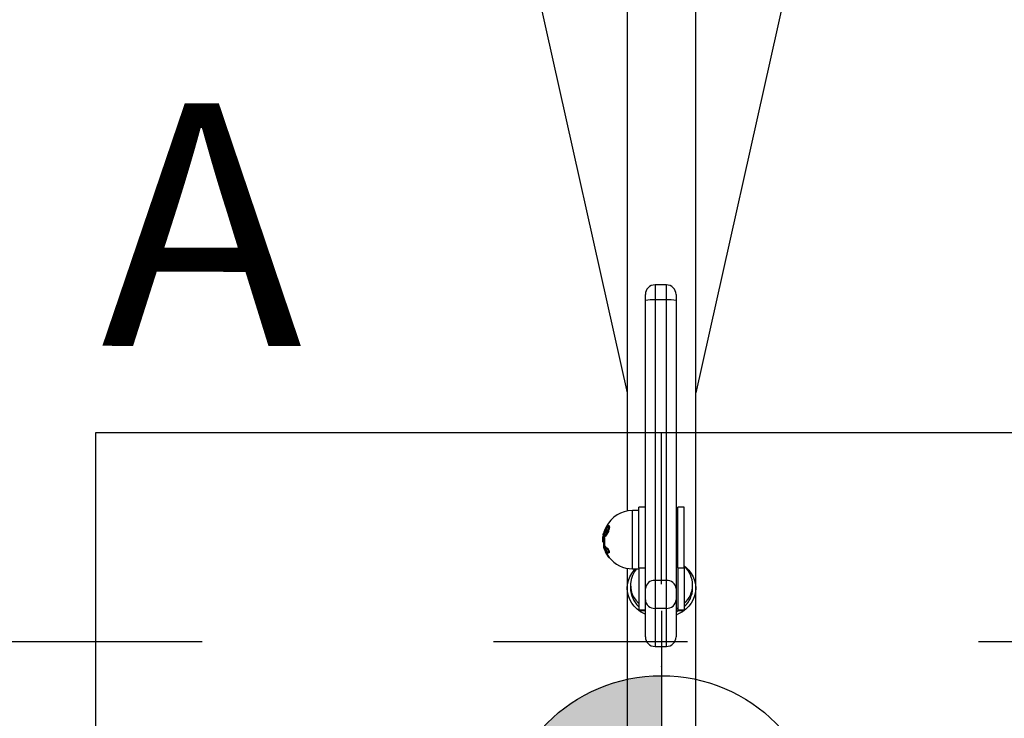
# Model space of a CAD drawing. Units: millimetres. Extents: x 401 to 12034, y 1344 to 11010.
# Drawn here: x 3053 to 3662, y 7962 to 8394 of the extents above; entities that cross this region are included whole.
import ezdxf

# ---------------------------------------------------------------- set-up
doc = ezdxf.new("R2010")
doc.units = ezdxf.units.MM
doc.linetypes.add('ACAD_ISO03W100', pattern=[30, 12, -18])
doc.linetypes.add('ČERCHOVANÁ', pattern=[25.4, 12.7, -6.35, 0, -6.35])
for name, color, linetype in [('HERNI_PRVEK', 4, 'Continuous'), ('OSA', 7, 'ČERCHOVANÁ'), ('PADOVA_ZONA', 1, 'ACAD_ISO03W100'), ('VYTYC_BOD', 7, 'Continuous'), ('ZALOZENI', 6, 'Continuous')]:
    doc.layers.add(name, color=color, linetype=linetype)
doc.layers.add('KOTY', color=7, linetype='Continuous', lineweight=13)
doc.layers.add('KOTY1', color=7, linetype='Continuous', lineweight=13)
doc.styles.add('arial', font='arial.ttf')
doc.dimstyles.new('KOTY_50', dxfattribs={"dimtxt": 125, "dimasz": 50, "dimexe": 50, "dimexo": 50, "dimgap": 30, "dimtad": 1, "dimdec": 0, "dimrnd": 10, "dimdsep": 46, "dimtxsty": 'arial', "dimblk": 'ARCHTICK', "dimcen": -1.5, "dimclrt": 2, "dimadec": 0, "dimazin": 0, "dimtfac": 0.63, "dimtdec": 0, "dimtix": 1, "dimtmove": 2, "dimatfit": 3, "dimldrblk": 'KOTA', "dimfxl": 400, "dimfxlon": 1, "dimtfill": 1, "dimtolj": 1, "dimtzin": 0, "dimarcsym": 0})

# ---------------------------------------------------------------- blocks, each defined once
blk = doc.blocks.new('_ArchTick')
at = {"color": 0, "linetype": 'ByBlock', "const_width": 0.15}
blk.add_lwpolyline([(-0.5, -0.5), (0.5, 0.5)], dxfattribs=at)
blk = doc.blocks.new('*D8')
at = {"layer": 'Defpoints', "color": 0, "transparency": 16777216}
for p in [(433.53, 10117.24), (6465.53, 10117.24), (6465.53, 6901.47)]:
    blk.add_point(p, dxfattribs=at)
at = {"layer": 'KOTY1', "color": 0, "lineweight": -2, "transparency": 16777216}
for p, q in [((433.53, 7301.47), (433.53, 6851.47)), ((6465.53, 7301.47), (6465.53, 6851.47)), ((433.53, 6901.47), (6465.53, 6901.47))]:
    blk.add_line(p, q, dxfattribs=at)
at = {"layer": 'KOTY1', "color": 0, "lineweight": -2, "transparency": 16777216, "xscale": 50, "yscale": 50, "zscale": 50, "rotation": 180}
blk.add_blockref('_ArchTick', (433.53, 6901.47), dxfattribs=at)
at = {"layer": 'KOTY1', "color": 0, "lineweight": -2, "transparency": 16777216, "xscale": 50, "yscale": 50, "zscale": 50}
blk.add_blockref('_ArchTick', (6465.53, 6901.47), dxfattribs=at)
at = {"layer": 'KOTY1', "color": 2, "transparency": 16777216, "insert": (3449.53, 6995.33), "char_height": 125, "attachment_point": 5, "style": 'arial', "bg_fill": 3, "box_fill_scale": 1.1, "bg_fill_color": 256, "bg_fill_true_color": 13158600, "bg_fill_transparency": 0}
blk.add_mtext('\\A1;6030', dxfattribs=at)
blk = doc.blocks.new('KOTA')
for p, q in [((-75, -75), (75, 75)), ((0, 75), (0, -75)), ((-75, 0), (75, 0))]:
    blk.add_line(p, q)
blk = doc.blocks.new('*D10')
at = {"layer": 'Defpoints', "color": 0, "transparency": 16777216}
for p in [(3099.53, 9063.24), (433.53, 8009.24), (3099.53, 7134.98)]:
    blk.add_point(p, dxfattribs=at)
at = {"layer": 'KOTY1', "color": 0, "lineweight": -2, "transparency": 16777216}
for p, q in [((433.53, 7534.98), (433.53, 7084.98)), ((3099.53, 7534.98), (3099.53, 7084.98)), ((433.53, 7134.98), (3099.53, 7134.98))]:
    blk.add_line(p, q, dxfattribs=at)
at = {"layer": 'KOTY1', "color": 0, "lineweight": -2, "transparency": 16777216, "xscale": 50, "yscale": 50, "zscale": 50, "rotation": 180}
blk.add_blockref('_ArchTick', (433.53, 7134.98), dxfattribs=at)
at = {"layer": 'KOTY1', "color": 0, "lineweight": -2, "transparency": 16777216, "xscale": 50, "yscale": 50, "zscale": 50}
blk.add_blockref('_ArchTick', (3099.53, 7134.98), dxfattribs=at)
at = {"layer": 'KOTY1', "color": 2, "transparency": 16777216, "insert": (1766.53, 7228.8), "char_height": 125, "attachment_point": 5, "style": 'arial', "bg_fill": 3, "box_fill_scale": 1.1, "bg_fill_color": 256, "bg_fill_true_color": 13158600, "bg_fill_transparency": 0}
blk.add_mtext('\\A1;2670', dxfattribs=at)
blk = doc.blocks.new('*D11')
at = {"layer": 'Defpoints', "color": 0, "transparency": 16777216}
for p in [(3099.53, 9063.24), (3799.53, 9063.24), (3799.53, 7134.98)]:
    blk.add_point(p, dxfattribs=at)
at = {"layer": 'KOTY1', "color": 0, "lineweight": -2, "transparency": 16777216}
for p, q in [((3099.53, 7534.98), (3099.53, 7084.98)), ((3799.53, 7534.98), (3799.53, 7084.98)), ((3099.53, 7134.98), (3799.53, 7134.98))]:
    blk.add_line(p, q, dxfattribs=at)
at = {"layer": 'KOTY1', "color": 0, "lineweight": -2, "transparency": 16777216, "xscale": 50, "yscale": 50, "zscale": 50, "rotation": 180}
blk.add_blockref('_ArchTick', (3099.53, 7134.98), dxfattribs=at)
at = {"layer": 'KOTY1', "color": 0, "lineweight": -2, "transparency": 16777216, "xscale": 50, "yscale": 50, "zscale": 50}
blk.add_blockref('_ArchTick', (3799.53, 7134.98), dxfattribs=at)
at = {"layer": 'KOTY1', "color": 2, "transparency": 16777216, "insert": (3449.53, 7228.8), "char_height": 125, "attachment_point": 5, "style": 'arial', "bg_fill": 3, "box_fill_scale": 1.1, "bg_fill_color": 256, "bg_fill_true_color": 13158600, "bg_fill_transparency": 0}
blk.add_mtext('\\A1;700', dxfattribs=at)
blk = doc.blocks.new('*D7')
at = {"color": 0, "lineweight": -2, "transparency": 16777216}
for p, q in [((6745.95, 10344.61), (7195.95, 10344.61)), ((7145.95, 10344.61), (7145.95, 7792.94)), ((6745.95, 7792.94), (7195.95, 7792.94))]:
    blk.add_line(p, q, dxfattribs=at)
at = {"layer": 'Defpoints', "color": 0, "transparency": 16777216}
for p in [(3449.71, 10344.61), (3449.53, 7792.94), (7145.95, 7792.94)]:
    blk.add_point(p, dxfattribs=at)
at = {"color": 0, "lineweight": -2, "transparency": 16777216, "xscale": 50, "yscale": 50, "zscale": 50}
for p, rotation in [((7145.95, 10344.61), 90), ((7145.95, 7792.94), 270)]:
    blk.add_blockref('_ArchTick', p, dxfattribs=dict(at, rotation=rotation))
at = {"color": 2, "transparency": 16777216, "insert": (7052.13, 9068.78), "char_height": 125, "attachment_point": 5, "rotation": 90, "style": 'arial', "bg_fill": 3, "box_fill_scale": 1.1, "bg_fill_color": 256, "bg_fill_true_color": 13158600, "bg_fill_transparency": 0}
blk.add_mtext('\\A1;2550', dxfattribs=at)
blk = doc.blocks.new('vytyc_bod')
h = blk.add_hatch(color=256)
h.dxf.hatch_style = 1
h.paths.add_polyline_path([(0, 0), (0, -250, 0.414214), (250, 0)])
h.paths.add_polyline_path([(0, 0), (0, 250, 0.414214), (-250, 0)])
for points in [[(0, 350), (0, -350)], [(-350, 0), (350, 0)]]:
    blk.add_lwpolyline(points)
blk.add_circle((0, 0), 250)
blk = doc.blocks.new('*D16')
at = {"layer": 'Defpoints', "color": 0, "transparency": 16777216}
for p in [(433.53, 8009.24), (433.53, 8009.24), (3449.53, 7888.24)]:
    blk.add_point(p, dxfattribs=at)
at = {"layer": 'KOTY', "color": 0, "lineweight": -2, "transparency": 16777216}
for p, q in [((433.53, 8009.24), (431.53, 7959.28)), ((3449.53, 7888.24), (433.53, 8009.24)), ((3449.53, 7888.24), (3447.53, 7838.28))]:
    blk.add_line(p, q, dxfattribs=at)
at = {"layer": 'KOTY', "color": 0, "lineweight": -2, "transparency": 16777216, "xscale": 50, "yscale": 50, "zscale": 50}
for p, rotation in [((433.53, 8009.24), 177.7025618961179), ((3449.53, 7888.24), 357.7025618961179)]:
    blk.add_blockref('_ArchTick', p, dxfattribs=dict(at, rotation=rotation))
at = {"layer": 'KOTY', "color": 2, "transparency": 16777216, "insert": (1349.98, 8068.32), "char_height": 125, "attachment_point": 5, "rotation": 357.70256, "style": 'arial', "bg_fill": 3, "box_fill_scale": 1.1, "bg_fill_color": 256, "bg_fill_true_color": 13158600, "bg_fill_transparency": 0}
blk.add_mtext('\\A1;3020', dxfattribs=at)
blk = doc.blocks.new('*D17')
at = {"layer": 'Defpoints', "color": 0, "transparency": 16777216}
for p in [(3449.53, 10238.24), (3449.53, 10238.24), (433.53, 8009.24)]:
    blk.add_point(p, dxfattribs=at)
at = {"layer": 'KOTY', "color": 0, "lineweight": -2, "transparency": 16777216}
for p, q in [((3449.53, 10238.24), (3419.82, 10278.45)), ((433.53, 8009.24), (3449.53, 10238.24)), ((433.53, 8009.24), (403.82, 8049.45))]:
    blk.add_line(p, q, dxfattribs=at)
at = {"layer": 'KOTY', "color": 0, "lineweight": -2, "transparency": 16777216, "xscale": 50, "yscale": 50, "zscale": 50}
for p, rotation in [((3449.53, 10238.24), 36.46656353207591), ((433.53, 8009.24), 216.4665635320759)]:
    blk.add_blockref('_ArchTick', p, dxfattribs=dict(at, rotation=rotation))
at = {"layer": 'KOTY', "color": 2, "transparency": 16777216, "insert": (1093.71, 8624.75), "char_height": 125, "attachment_point": 5, "rotation": 36.46656, "style": 'arial', "bg_fill": 3, "box_fill_scale": 1.1, "bg_fill_color": 256, "bg_fill_true_color": 13158600, "bg_fill_transparency": 0}
blk.add_mtext('\\A1;3750', dxfattribs=at)
blk = doc.blocks.new('*D18')
at = {"layer": 'Defpoints', "color": 0, "transparency": 16777216}
for p in [(3449.53, 10238.24), (3449.53, 10238.24), (433.53, 7638.24)]:
    blk.add_point(p, dxfattribs=at)
at = {"layer": 'KOTY', "color": 0, "lineweight": -2, "transparency": 16777216}
for p, q in [((3449.53, 10238.24), (3416.89, 10276.11)), ((433.53, 7638.24), (3449.53, 10238.24)), ((433.53, 7638.24), (400.89, 7676.11))]:
    blk.add_line(p, q, dxfattribs=at)
at = {"layer": 'KOTY', "color": 0, "lineweight": -2, "transparency": 16777216, "xscale": 50, "yscale": 50, "zscale": 50}
for p, rotation in [((3449.53, 10238.24), 40.76360520094113), ((433.53, 7638.24), 220.7636052009412)]:
    blk.add_blockref('_ArchTick', p, dxfattribs=dict(at, rotation=rotation))
at = {"layer": 'KOTY', "color": 2, "transparency": 16777216, "insert": (1248.82, 8482.17), "char_height": 125, "attachment_point": 5, "rotation": 40.76361, "style": 'arial', "bg_fill": 3, "box_fill_scale": 1.1, "bg_fill_color": 256, "bg_fill_true_color": 13158600, "bg_fill_transparency": 0}
blk.add_mtext('\\A1;3980', dxfattribs=at)
blk = doc.blocks.new('*D20')
at = {"layer": 'Defpoints', "color": 0, "linetype": 'ACAD_ISO03W100', "ltscale": 2, "transparency": 16777216}
for p in [(6465.53, 10117.24), (6465.53, 10117.24), (433.53, 8003.02)]:
    blk.add_point(p, dxfattribs=at)
at = {"layer": 'KOTY', "color": 0, "linetype": 'ACAD_ISO03W100', "lineweight": -2, "ltscale": 2, "transparency": 16777216}
for p, q in [((6465.53, 10117.24), (6449, 10164.43)), ((433.53, 8003.02), (6465.53, 10117.24)), ((433.53, 8003.02), (417, 8050.21))]:
    blk.add_line(p, q, dxfattribs=at)
at = {"layer": 'KOTY', "color": 0, "linetype": 'ACAD_ISO03W100', "lineweight": -2, "ltscale": 2, "transparency": 16777216, "xscale": 50, "yscale": 50, "zscale": 50}
for p, rotation in [((6465.53, 10117.24), 19.31557498812719), ((433.53, 8003.02), 199.3155749881272)]:
    blk.add_blockref('_ArchTick', p, dxfattribs=dict(at, rotation=rotation))
at = {"layer": 'KOTY', "color": 2, "linetype": 'ACAD_ISO03W100', "ltscale": 2, "transparency": 16777216, "insert": (5676.83, 9949.55), "char_height": 125, "attachment_point": 5, "rotation": 19.31557, "style": 'arial', "bg_fill": 3, "box_fill_scale": 1.1, "bg_fill_color": 256, "bg_fill_true_color": 13158600, "bg_fill_transparency": 0}
blk.add_mtext('\\A1;6390', dxfattribs=at)

msp = doc.modelspace()

# ---------------------------------------------------------------- linework, layer by layer
at = {"layer": 'HERNI_PRVEK'}
for p, q in [((3249.53, 8963.24), (3428.33, 8163.11)), ((3649.53, 8963.24), (3470.73, 8163.11)), ((3428.33, 8509.17), (3428.33, 8090.03)), ((3470.73, 8042.31), (3470.73, 8509.16)), ((3452.53, 8229.78), (3445.53, 8229.78)), ((3445.53, 8229.78), (3445.53, 8220.51)), ((3452.53, 8220.51), (3452.53, 8229.78)), ((3439.53, 8220.08), (3439.53, 8223.78)), ((3439.53, 8042.09), (3439.53, 8220.08)), ((3445.53, 8220.51), (3445.53, 8047.06)), ((3452.53, 8220.51), (3445.53, 8220.51)), ((3452.53, 8047.06), (3452.53, 8220.51)), ((3458.53, 8223.78), (3458.53, 8220.08)), ((3458.53, 8220.08), (3458.53, 8042.09)), ((3439.53, 8092.31), (3435.53, 8092.31)), ((3435.53, 8054.99), (3435.53, 8092.31)), ((3463.53, 8092.31), (3459.53, 8092.31)), ((3459.53, 8054.99), (3459.53, 8092.31)), ((3463.53, 8054.99), (3463.53, 8092.31)), ((3435.53, 8090.31), (3431.53, 8090.31)), ((3431.53, 8054.31), (3431.53, 8090.31)), ((3413.55, 8074.31), (3413.65, 8074.31)), ((3413.67, 8075.23), (3413.75, 8075.23)), ((3413.75, 8076.18), (3413.75, 8068)), ((3413.76, 8076.22), (3413.76, 8067.95)), ((3413.96, 8077.34), (3413.96, 8077.43)), ((3414.32, 8077.57), (3414.32, 8077.49)), ((3414.32, 8077.47), (3414.32, 8077.49)), ((3414.48, 8075.36), (3414.62, 8075.36)), ((3414.54, 8078.2), (3414.99, 8079.3)), ((3414.54, 8074.25), (3414.63, 8074.25)), ((3414.98, 8077.78), (3415.03, 8077.78)), ((3415.01, 8076.38), (3415.07, 8076.38)), ((3415.4, 8077.53), (3415.22, 8077.53)), ((3415.45, 8078.93), (3415.26, 8078.93)), ((3413.29, 8070.9), (3413.29, 8073.46)), ((3413.49, 8073.61), (3413.6, 8073.61)), ((3413.49, 8073.61), (3413.49, 8070.72)), ((3413.49, 8070.72), (3413.6, 8070.72)), ((3413.6, 8073.61), (3413.6, 8070.72)), ((3413.96, 8069.65), (3413.96, 8073.22)), ((3413.96, 8067.34), (3413.96, 8067.95)), ((3414.15, 8073.25), (3414.32, 8073.25)), ((3414.15, 8073.25), (3414.15, 8069.57)), ((3414.15, 8069.57), (3414.32, 8069.57)), ((3414.15, 8067.83), (3414.15, 8067.2)), ((3414.32, 8073.25), (3414.32, 8069.57)), ((3414.32, 8067.66), (3414.32, 8067.2)), ((3414.44, 8068.51), (3414.55, 8068.51)), ((3414.15, 8067.2), (3414.32, 8067.2)), ((3414.44, 8066.36), (3414.55, 8066.36)), ((3415.01, 8067.5), (3415.12, 8067.5)), ((3415.01, 8064.94), (3415.12, 8064.94)), ((3415.44, 8064.24), (3415.47, 8064.24)), ((3415.57, 8067.28), (3415.53, 8067.28)), ((3416.98, 8061.35), (3417.25, 8061.35)), ((3459.53, 8058.56), (3458.53, 8059.05)), ((3428.33, 8054.6), (3428.33, 8042.31)), ((3431.53, 8054.31), (3435.53, 8054.31)), ((3434.13, 8054.31), (3432.86, 8052.65)), ((3435.53, 8054.99), (3439.53, 8054.99)), ((3435.53, 8054.99), (3435.53, 8028.99)), ((3459.53, 8054.99), (3463.53, 8054.99)), ((3459.53, 8054.99), (3459.53, 8028.99)), ((3463.53, 8054.99), (3463.53, 8028.99)), ((3430.28, 8044.31), (3430.28, 8042.31)), ((3445.53, 8047.06), (3445.53, 8029.81)), ((3452.53, 8047.06), (3445.53, 8047.06)), ((3452.53, 8029.81), (3452.53, 8047.06)), ((3468.78, 8042.31), (3468.78, 8044.31)), ((3428.33, 8042.31), (3428.33, 7888.24)), ((3439.53, 8035.19), (3439.53, 8042.09)), ((3458.53, 8042.09), (3458.53, 8035.19)), ((3470.73, 7888.24), (3470.73, 8042.31)), ((3439.53, 8012.29), (3439.53, 8035.19)), ((3458.53, 8035.19), (3458.53, 8012.29)), ((3435.53, 8028.99), (3439.53, 8028.99)), ((3435.53, 8028.46), (3435.53, 8028.99)), ((3435.53, 8028.46), (3439.53, 8028.46)), ((3438.83, 8028.46), (3439.53, 8028.07)), ((3452.53, 8029.81), (3445.53, 8029.81)), ((3445.53, 8029.81), (3445.53, 8006.29)), ((3452.53, 8006.29), (3452.53, 8029.81)), ((3459.53, 8028.99), (3463.53, 8028.99)), ((3459.53, 8028.46), (3459.53, 8028.99)), ((3459.53, 8028.46), (3463.53, 8028.46)), ((3463.53, 8028.99), (3463.53, 8028.46)), ((3445.53, 8006.29), (3452.53, 8006.29))]:
    msp.add_line(p, q, dxfattribs=at)
at = {"layer": 'HERNI_PRVEK', "flags": 128}
for points in [[(3416.05, 8080.86), (3416.09, 8080.91), (3416.58, 8081.1), (3416.9, 8080.8), (3417.01, 8080.17), (3416.95, 8079.35), (3416.75, 8078.4), (3416.42, 8077.36), (3415.98, 8076.28), (3415.44, 8075.27), (3414.89, 8074.53), (3414.54, 8074.25), (3414.54, 8074.25)], [(3413.35, 8074.33), (3413.35, 8074.33), (3413.37, 8074.33), (3413.38, 8074.32), (3413.41, 8074.32), (3413.44, 8074.32), (3413.47, 8074.31), (3413.51, 8074.31), (3413.55, 8074.31)], [(3413.48, 8075.26), (3413.48, 8075.26), (3413.49, 8075.26), (3413.51, 8075.25), (3413.54, 8075.25), (3413.57, 8075.24), (3413.6, 8075.24), (3413.64, 8075.23), (3413.67, 8075.23)], [(3414.44, 8066.36), (3414.41, 8066.35), (3414.37, 8066.34), (3414.34, 8066.33), (3414.31, 8066.32), (3414.29, 8066.31), (3414.27, 8066.3), (3414.26, 8066.3), (3414.25, 8066.3)], [(3415.01, 8064.94), (3414.97, 8064.92), (3414.94, 8064.91), (3414.91, 8064.89), (3414.88, 8064.88), (3414.86, 8064.87), (3414.84, 8064.86), (3414.83, 8064.86), (3414.83, 8064.86)], [(3415.35, 8067.25), (3415.39, 8067.26), (3415.44, 8067.26)], [(3463.53, 8056.1), (3464.52, 8055.29), (3466.35, 8053.49), (3467.89, 8051.49), (3469.12, 8049.34), (3470.01, 8047.06), (3470.55, 8044.71), (3470.73, 8042.31), (3470.55, 8039.92), (3470.01, 8037.56), (3469.12, 8035.29), (3467.89, 8033.13), (3466.35, 8031.14), (3464.52, 8029.33), (3462.44, 8027.75), (3460.13, 8026.41), (3458.53, 8025.69)], [(3439.53, 8026.12), (3438.93, 8026.41), (3436.63, 8027.75), (3434.54, 8029.33), (3432.71, 8031.14), (3431.17, 8033.13), (3429.95, 8035.29), (3429.06, 8037.56), (3428.52, 8039.92), (3428.33, 8042.31), (3428.52, 8044.71), (3429.06, 8047.06), (3429.95, 8049.34), (3431.17, 8051.49)], [(3431.17, 8051.49), (3432.71, 8053.49), (3433.49, 8054.31)], [(3458.53, 8029.58), (3458.78, 8029.69), (3459.53, 8030.07)], [(3458.53, 8027.58), (3458.78, 8027.69), (3460.24, 8028.46)]]:
    msp.add_lwpolyline(points, dxfattribs=at)
at = {"layer": 'HERNI_PRVEK'}
for centre, radius, start, end in [((3445.53, 8223.78), 6, 90, 180), ((3452.53, 8223.78), 6, 0, 90), ((3444.04, 8199.65), 20.92, 85.90999, 102.44387), ((3454.03, 8199.65), 20.92, 77.55613, 94.09001), ((3431.53, 8072.31), 18, 90, 153.8611), ((3431.53, 8072.31), 18.3, 163.77165, 184.42085), ((3431.53, 8072.31), 18.3, 170.73194, 173.67569), ((3431.53, 8072.31), 18.1, 170.73194, 173.67569), ((3431.53, 8072.31), 17.99, 170.67722, 173.63852), ((3414.15, 8077.29), 0.197, 126.91046, 163.44513), ((3414.56, 8074.46), 0.207, 175.79921, 264.87537), ((3413.47, 8073.42), 0.188, 85.31715, 168.50755), ((3413.49, 8070.92), 0.2, 184.42085, 270), ((3431.53, 8072.31), 18, 185.08429, 188.98027), ((3413.95, 8068), 0.2, 180, 193.77572), ((3431.53, 8072.31), 18.3, 193.77572, 216.46403), ((3414.12, 8072.75), 0.502, 86.48348, 108.74716), ((3414.13, 8069.79), 0.225, 221.34557, 275.91117), ((3414.15, 8068.02), 0.198, 202.23963, 272.49464), ((3414.48, 8068.28), 0.233, 99.79671, 169.01566), ((3424.19, 8073.22), 11.07, 206.24688, 212.29736), ((3424.19, 8072.69), 11.08, 206.24863, 212.29562), ((3424.27, 8073.36), 10.96, 206.24825, 212.29636), ((3424.33, 8073.36), 10.92, 206.39771, 212.47846), ((3414.15, 8067.4), 0.199, 197.27499, 270.50389), ((3431.53, 8072.31), 18.3, 199.19211, 204.05056), ((3431.53, 8072.31), 18.1, 199.19211, 204.05056), ((3431.53, 8072.31), 17.99, 199.30887, 204.2003), ((3415.07, 8067.26), 0.248, 104.34381, 169.74396), ((3415.44, 8067.08), 0.19, 116.51573, 201.22974), ((3415.46, 8064.03), 0.205, 95.80613, 194.04283), ((3416.98, 8061.55), 0.2, 212.76636, 268.57119), ((3431.53, 8072.31), 18, 217.49402, 270), ((3453.56, 8044.31), 15.18, 311.08735, 48.91265), ((3445.44, 8044.28), 15.11, 146.36522, 229.01743), ((3445.06, 8041.52), 5.56, 85.10989, 174.08493), ((3453.01, 8041.52), 5.56, 5.91507, 94.89011), ((3445.95, 8042.58), 15.67, 180.96566, 228.32863), ((3453.18, 8042.54), 15.6, 311.55716, 359.14855), ((3445.24, 8035.52), 5.72, 183.25044, 272.91788), ((3452.82, 8035.52), 5.72, 267.08212, 356.74956), ((3445.53, 8012.29), 6, 180, 270), ((3452.53, 8012.29), 6, 270, 0)]:
    msp.add_arc(centre, radius, start, end, dxfattribs=at)
for points, knots in [([(3416.16, 8078.42), (3416.16, 8078.41), (3416.15, 8078.4), (3416.07, 8078.08), (3415.86, 8077.42), (3415.46, 8076.52), (3415.03, 8075.8), (3414.64, 8075.34), (3414.33, 8075.15), (3414.1, 8075.22), (3413.97, 8075.54), (3413.95, 8075.99), (3414.01, 8076.59), (3414.16, 8077.34), (3414.46, 8078.28), (3414.86, 8079.15), (3415.29, 8079.8), (3415.67, 8080.17), (3415.97, 8080.28), (3416.1, 8080.18), (3416.16, 8080.14)], [0, 0, 0, 0, 0.001865, 0.003312, 0.073279, 0.146398, 0.217794, 0.284497, 0.345941, 0.403252, 0.459194, 0.515195, 0.549181, 0.612938, 0.682708, 0.755747, 0.827399, 0.893973, 0.954422, 1, 1, 1, 1]), ([(3414.35, 8074.47), (3414.47, 8074.55), (3414.75, 8074.72), (3415.26, 8075.39), (3415.79, 8076.34), (3416.25, 8077.39), (3416.6, 8078.41), (3416.81, 8079.35), (3416.88, 8080.18), (3416.76, 8080.8), (3416.43, 8081.07), (3415.93, 8080.89), (3415.37, 8080.29), (3414.82, 8079.38), (3414.51, 8078.62), (3414.35, 8078.23)], [0, 0, 0, 0, 0.063516, 0.150944, 0.233911, 0.309408, 0.377827, 0.4422, 0.507467, 0.579293, 0.660376, 0.747454, 0.834355, 0.917096, 1, 1, 1, 1]), ([(3416.75, 8081.07), (3416.78, 8081.08), (3416.96, 8081.15), (3417.18, 8080.87), (3417.32, 8080.24), (3417.24, 8079.37), (3417.02, 8078.39), (3416.65, 8077.32), (3416.16, 8076.22), (3415.59, 8075.21), (3415.05, 8074.51), (3414.76, 8074.33), (3414.63, 8074.25)], [0, 0, 0, 0, 0.01706, 0.138095, 0.244938, 0.341662, 0.437042, 0.538677, 0.651182, 0.77506, 0.905626, 1, 1, 1, 1]), ([(3416.11, 8079.94), (3416.03, 8079.93), (3415.84, 8079.9), (3415.5, 8079.59), (3415.26, 8079.24), (3415.15, 8079.08)], [0, 0, 0, 0, 0.30293, 0.686215, 1, 1, 1, 1]), ([(3415.15, 8078.9), (3415.19, 8078.99), (3415.36, 8079.33), (3415.68, 8079.71), (3415.98, 8079.97), (3416.1, 8079.93), (3416.12, 8079.92)], [0, 0, 0, 0, 0.140995, 0.512481, 0.893022, 1, 1, 1, 1]), ([(3416.16, 8080.14), (3416.17, 8080.13), (3416.24, 8080.04), (3416.32, 8079.77), (3416.32, 8079.16), (3416.21, 8078.67), (3416.16, 8078.42)], [0, 0, 0, 0, 0.028558, 0.369647, 0.679737, 1, 1, 1, 1]), ([(3413.29, 8073.46), (3413.29, 8073.52), (3413.29, 8073.66), (3413.31, 8073.97), (3413.34, 8074.21), (3413.35, 8074.33)], [0, 0, 0, 0, 0.287787, 0.643959, 1, 1, 1, 1]), ([(3413.48, 8075.26), (3413.5, 8075.39), (3413.54, 8075.63), (3413.61, 8075.96), (3413.67, 8076.2), (3413.72, 8076.33), (3413.75, 8076.35), (3413.76, 8076.26), (3413.76, 8076.22)], [0, 0, 0, 0, 0.175657, 0.344525, 0.510923, 0.674755, 0.837354, 1, 1, 1, 1]), ([(3413.55, 8074.31), (3413.54, 8074.21), (3413.51, 8074.02), (3413.49, 8073.77), (3413.49, 8073.66), (3413.49, 8073.61)], [0, 0, 0, 0, 0.3565438, 0.7126977, 1, 1, 1, 1]), ([(3413.6, 8073.61), (3413.61, 8073.67), (3413.61, 8073.8), (3413.63, 8074.05), (3413.65, 8074.23), (3413.65, 8074.31)], [0, 0, 0, 0, 0.352663, 0.705466, 1, 1, 1, 1]), ([(3413.75, 8075.58), (3413.75, 8075.56), (3413.72, 8075.46), (3413.7, 8075.33), (3413.67, 8075.23)], [0, 0, 0, 0, 0.180042, 1, 1, 1, 1]), ([(3413.75, 8076.22), (3413.75, 8076.22), (3413.75, 8076.22), (3413.76, 8076.2), (3413.75, 8076.16), (3413.75, 8076.14)], [0, 0, 0, 0, 0.178463, 0.671518, 1, 1, 1, 1]), ([(3414.35, 8078.23), (3414.31, 8078.13), (3414.23, 8077.91), (3414.12, 8077.63), (3414.03, 8077.43), (3413.97, 8077.32), (3413.97, 8077.33), (3413.96, 8077.34)], [0, 0, 0, 0, 0.1931137, 0.4053536, 0.6066459, 0.8033418, 1, 1, 1, 1]), ([(3413.96, 8073.22), (3413.96, 8073.29), (3413.97, 8073.47), (3414.01, 8073.79), (3414.1, 8074.12), (3414.22, 8074.38), (3414.31, 8074.44), (3414.35, 8074.47)], [0, 0, 0, 0, 0.110068, 0.31935, 0.541518, 0.770886, 1, 1, 1, 1]), ([(3414.77, 8078.36), (3414.73, 8078.29), (3414.57, 8077.97), (3414.35, 8077.31), (3414.2, 8076.63), (3414.14, 8076.09), (3414.17, 8075.67), (3414.3, 8075.39), (3414.49, 8075.32), (3414.66, 8075.42), (3414.73, 8075.47)], [0, 0, 0, 0, 0.050963, 0.226968, 0.386952, 0.472025, 0.612086, 0.752361, 0.896684, 1, 1, 1, 1]), ([(3414.54, 8074.25), (3414.5, 8074.23), (3414.41, 8074.17), (3414.29, 8073.97), (3414.2, 8073.71), (3414.16, 8073.45), (3414.16, 8073.3), (3414.15, 8073.25)], [0, 0, 0, 0, 0.232053, 0.463096, 0.684695, 0.891569, 1, 1, 1, 1]), ([(3414.62, 8075.36), (3414.62, 8075.36), (3414.56, 8075.32), (3414.38, 8075.47), (3414.31, 8075.85), (3414.33, 8076.42), (3414.45, 8077.08), (3414.6, 8077.64), (3414.72, 8077.94), (3414.75, 8078.02)], [0, 0, 0, 0, 0.000061, 0.210519, 0.401524, 0.5794, 0.754184, 0.935112, 1, 1, 1, 1]), ([(3414.32, 8073.25), (3414.32, 8073.34), (3414.33, 8073.53), (3414.38, 8073.8), (3414.45, 8074.02), (3414.54, 8074.19), (3414.6, 8074.23), (3414.63, 8074.25)], [0, 0, 0, 0, 0.196394, 0.392745, 0.593925, 0.806173, 1, 1, 1, 1]), ([(3414.78, 8076.99), (3414.77, 8076.93), (3414.74, 8076.8), (3414.75, 8076.65), (3414.78, 8076.53), (3414.85, 8076.44), (3414.93, 8076.39), (3414.99, 8076.39), (3415.01, 8076.39)], [0, 0, 0, 0, 0.210109, 0.452141, 0.626106, 0.772266, 0.907357, 1, 1, 1, 1]), ([(3414.83, 8078.43), (3414.81, 8078.37), (3414.77, 8078.25), (3414.74, 8078.09), (3414.75, 8077.98), (3414.79, 8077.88), (3414.85, 8077.81), (3414.92, 8077.78), (3414.97, 8077.78), (3414.98, 8077.78)], [0, 0, 0, 0, 0.2019208, 0.4264486, 0.6006874, 0.7213277, 0.8309802, 0.9389526, 1, 1, 1, 1]), ([(3415.11, 8078.68), (3415.11, 8078.68), (3415.12, 8078.72), (3415.11, 8078.74), (3415.11, 8078.78), (3415.09, 8078.8), (3415.04, 8078.79), (3414.98, 8078.72), (3414.92, 8078.62), (3414.86, 8078.5), (3414.81, 8078.37), (3414.78, 8078.26), (3414.77, 8078.17), (3414.76, 8078.1), (3414.77, 8078.05), (3414.8, 8078.03), (3414.85, 8078.06), (3414.91, 8078.14), (3414.98, 8078.25), (3415.03, 8078.38), (3415.07, 8078.5), (3415.1, 8078.6), (3415.11, 8078.66), (3415.11, 8078.68)], [0, 0, 0, 0, 0.0086348, 0.0564574, 0.0574244, 0.1113495, 0.1706147, 0.2325379, 0.2929556, 0.3492344, 0.4007701, 0.4496389, 0.4986478, 0.5223915, 0.5724743, 0.6277756, 0.688089, 0.7499638, 0.8095705, 0.864624, 0.9150075, 0.9621453, 1, 1, 1, 1]), ([(3415.11, 8077.28), (3415.11, 8077.31), (3415.1, 8077.36), (3415.06, 8077.39), (3415, 8077.38), (3414.94, 8077.31), (3414.88, 8077.22), (3414.83, 8077.1), (3414.79, 8076.98), (3414.77, 8076.86), (3414.76, 8076.78), (3414.77, 8076.7), (3414.79, 8076.64), (3414.83, 8076.62), (3414.89, 8076.65), (3414.96, 8076.73), (3415.02, 8076.84), (3415.06, 8076.95), (3415.1, 8077.07), (3415.12, 8077.19), (3415.11, 8077.25), (3415.11, 8077.28)], [0, 0, 0, 0, 0.048695, 0.106635, 0.168114, 0.22936, 0.287067, 0.339974, 0.388808, 0.436094, 0.483467, 0.511191, 0.564889, 0.623907, 0.685753, 0.746378, 0.802888, 0.854588, 0.90249, 0.948799, 1, 1, 1, 1]), ([(3415.22, 8077.53), (3415.21, 8077.53), (3415.17, 8077.53), (3415.11, 8077.51), (3415.02, 8077.45), (3414.93, 8077.35), (3414.85, 8077.19), (3414.8, 8077.05), (3414.78, 8076.99), (3414.78, 8076.99)], [0, 0, 0, 0, 0.040234, 0.160505, 0.299677, 0.500032, 0.769396, 0.993422, 1, 1, 1, 1]), ([(3415.26, 8078.92), (3415.24, 8078.92), (3415.2, 8078.92), (3415.14, 8078.9), (3415.07, 8078.85), (3415, 8078.76), (3414.91, 8078.62), (3414.85, 8078.49), (3414.83, 8078.43), (3414.83, 8078.43)], [0, 0, 0, 0, 0.0581699, 0.1609786, 0.2801098, 0.4587859, 0.7536025, 0.9972762, 1, 1, 1, 1]), ([(3415.29, 8078.75), (3415.29, 8078.71), (3415.28, 8078.63), (3415.25, 8078.47), (3415.21, 8078.29), (3415.16, 8078.1), (3415.09, 8077.93), (3415.03, 8077.82), (3414.99, 8077.77), (3414.98, 8077.78), (3414.98, 8077.78)], [0, 0, 0, 0, 0.103719, 0.231408, 0.365602, 0.510156, 0.665655, 0.827997, 0.988458, 1, 1, 1, 1]), ([(3415.29, 8077.37), (3415.29, 8077.37), (3415.3, 8077.32), (3415.29, 8077.22), (3415.28, 8077.05), (3415.24, 8076.87), (3415.2, 8076.7), (3415.14, 8076.53), (3415.08, 8076.42), (3415.03, 8076.37), (3415.02, 8076.39), (3415.01, 8076.39)], [0, 0, 0, 0, 0.009595, 0.138902, 0.263574, 0.390626, 0.525488, 0.671125, 0.826845, 0.987093, 1, 1, 1, 1]), ([(3415.03, 8077.78), (3415.03, 8077.78), (3415.05, 8077.77), (3415.11, 8077.82), (3415.19, 8077.92), (3415.29, 8078.09), (3415.38, 8078.29), (3415.46, 8078.51), (3415.5, 8078.67), (3415.5, 8078.75), (3415.51, 8078.77)], [0, 0, 0, 0, 0.0350353, 0.1668629, 0.3107471, 0.4660891, 0.6269207, 0.7828616, 0.9251994, 1, 1, 1, 1]), ([(3415.07, 8076.39), (3415.08, 8076.38), (3415.1, 8076.38), (3415.16, 8076.42), (3415.25, 8076.51), (3415.35, 8076.68), (3415.43, 8076.88), (3415.49, 8077.09), (3415.51, 8077.25), (3415.51, 8077.32), (3415.51, 8077.35)], [0, 0, 0, 0, 0.010441, 0.1548, 0.312072, 0.477861, 0.642766, 0.796223, 0.933985, 1, 1, 1, 1]), ([(3415.22, 8077.53), (3415.23, 8077.53), (3415.25, 8077.54), (3415.28, 8077.49), (3415.29, 8077.41), (3415.29, 8077.37)], [0, 0, 0, 0, 0.102141, 0.586238, 1, 1, 1, 1]), ([(3415.26, 8078.92), (3415.26, 8078.92), (3415.28, 8078.93), (3415.29, 8078.88), (3415.3, 8078.81), (3415.29, 8078.76), (3415.29, 8078.75)], [0, 0, 0, 0, 0.097777, 0.532603, 0.929786, 1, 1, 1, 1]), ([(3415.51, 8077.35), (3415.5, 8077.39), (3415.49, 8077.47), (3415.45, 8077.53), (3415.41, 8077.53), (3415.4, 8077.53)], [0, 0, 0, 0, 0.374876, 0.749087, 1, 1, 1, 1]), ([(3415.51, 8078.77), (3415.51, 8078.81), (3415.5, 8078.88), (3415.48, 8078.93), (3415.46, 8078.92), (3415.45, 8078.92)], [0, 0, 0, 0, 0.409243, 0.818283, 1, 1, 1, 1]), ([(3414.25, 8068.33), (3414.25, 8068.34), (3414.2, 8068.43), (3414.12, 8068.64), (3414.03, 8068.98), (3413.97, 8069.33), (3413.97, 8069.54), (3413.96, 8069.65)], [0, 0, 0, 0, 0.031924, 0.286494, 0.528039, 0.763925, 1, 1, 1, 1]), ([(3413.96, 8067.95), (3413.97, 8067.99), (3413.97, 8068.1), (3414.03, 8068.12), (3414.13, 8068.03), (3414.21, 8067.87), (3414.25, 8067.79)], [0, 0, 0, 0, 0.2096382, 0.4655195, 0.7329964, 1, 1, 1, 1]), ([(3414.13, 8067.98), (3414.13, 8067.98), (3414.12, 8067.98), (3414.14, 8067.96), (3414.19, 8067.9), (3414.24, 8067.8), (3414.28, 8067.72), (3414.29, 8067.71)], [0, 0, 0, 0, 0.016539, 0.203504, 0.493952, 0.910263, 1, 1, 1, 1]), ([(3414.15, 8069.57), (3414.16, 8069.49), (3414.17, 8069.32), (3414.23, 8069.04), (3414.31, 8068.76), (3414.39, 8068.6), (3414.44, 8068.52), (3414.44, 8068.51)], [0, 0, 0, 0, 0.233328, 0.467847, 0.71008, 0.96757, 1, 1, 1, 1]), ([(3414.55, 8068.51), (3414.52, 8068.59), (3414.45, 8068.74), (3414.37, 8069.04), (3414.33, 8069.33), (3414.32, 8069.5), (3414.32, 8069.57)], [0, 0, 0, 0, 0.266974, 0.534727, 0.79081, 1, 1, 1, 1]), ([(3414.25, 8066.3), (3414.25, 8066.31), (3414.2, 8066.44), (3414.12, 8066.69), (3414.03, 8066.99), (3413.97, 8067.23), (3413.97, 8067.3), (3413.96, 8067.34)], [0, 0, 0, 0, 0.031947, 0.28652, 0.528028, 0.763959, 1, 1, 1, 1]), ([(3414.15, 8067.2), (3414.16, 8067.17), (3414.17, 8067.11), (3414.23, 8066.92), (3414.31, 8066.68), (3414.39, 8066.48), (3414.44, 8066.38), (3414.44, 8066.36)], [0, 0, 0, 0, 0.23331, 0.467798, 0.710061, 0.967574, 1, 1, 1, 1]), ([(3414.55, 8066.36), (3414.52, 8066.46), (3414.45, 8066.66), (3414.37, 8066.93), (3414.33, 8067.12), (3414.32, 8067.17), (3414.32, 8067.2)], [0, 0, 0, 0, 0.267126, 0.534844, 0.790973, 1, 1, 1, 1]), ([(3415.26, 8067.01), (3415.23, 8067), (3415.16, 8066.98), (3415.01, 8067.06), (3414.89, 8067.22), (3414.83, 8067.31)], [0, 0, 0, 0, 0.211572, 0.605944, 1, 1, 1, 1]), ([(3414.83, 8066.77), (3414.86, 8066.71), (3414.96, 8066.55), (3415.12, 8066.23), (3415.21, 8065.97), (3415.26, 8065.84)], [0, 0, 0, 0, 0.25686, 0.628039, 1, 1, 1, 1]), ([(3415.26, 8063.99), (3415.23, 8064.03), (3415.16, 8064.16), (3415.01, 8064.46), (3414.89, 8064.72), (3414.83, 8064.86)], [0, 0, 0, 0, 0.2115692, 0.6058811, 1, 1, 1, 1]), ([(3415.01, 8067.5), (3415.07, 8067.44), (3415.19, 8067.31), (3415.31, 8067.24), (3415.37, 8067.25), (3415.37, 8067.25)], [0, 0, 0, 0, 0.476783, 0.952136, 1, 1, 1, 1]), ([(3415.01, 8064.94), (3415.07, 8064.83), (3415.19, 8064.62), (3415.34, 8064.38), (3415.41, 8064.28), (3415.44, 8064.24)], [0, 0, 0, 0, 0.395742, 0.7902, 1, 1, 1, 1]), ([(3415.42, 8067.26), (3415.4, 8067.26), (3415.34, 8067.26), (3415.23, 8067.35), (3415.16, 8067.46), (3415.12, 8067.5)], [0, 0, 0, 0, 0.245025, 0.690896, 1, 1, 1, 1]), ([(3415.47, 8064.24), (3415.43, 8064.31), (3415.36, 8064.45), (3415.23, 8064.7), (3415.16, 8064.87), (3415.12, 8064.94)], [0, 0, 0, 0, 0.37164, 0.742591, 1, 1, 1, 1]), ([(3415.26, 8065.84), (3415.3, 8065.73), (3415.42, 8065.41), (3415.68, 8064.94), (3416.01, 8064.52), (3416.3, 8064.27), (3416.54, 8064.18), (3416.7, 8064.23), (3416.81, 8064.39), (3416.83, 8064.66), (3416.77, 8065.03), (3416.61, 8065.51), (3416.35, 8066.04), (3416.03, 8066.52), (3415.72, 8066.85), (3415.45, 8067.03), (3415.32, 8067.02), (3415.26, 8067.01)], [0, 0, 0, 0, 0.0468644, 0.1290289, 0.2103147, 0.2838813, 0.3476516, 0.4034414, 0.454954, 0.5076635, 0.5663388, 0.6247693, 0.7059267, 0.7881113, 0.8639243, 0.9318239, 1, 1, 1, 1]), ([(3416.82, 8061.44), (3416.82, 8061.43), (3416.83, 8061.41), (3416.77, 8061.51), (3416.62, 8061.75), (3416.35, 8062.17), (3416.03, 8062.69), (3415.72, 8063.2), (3415.45, 8063.65), (3415.32, 8063.87), (3415.26, 8063.99)], [0, 0, 0, 0, 0.015154, 0.132475, 0.249397, 0.411733, 0.576139, 0.727821, 0.863662, 1, 1, 1, 1]), ([(3415.44, 8067.26), (3415.5, 8067.27), (3415.63, 8067.29), (3415.9, 8067.09), (3416.2, 8066.71), (3416.52, 8066.17), (3416.78, 8065.57), (3416.94, 8065.03), (3417, 8064.6), (3416.97, 8064.3), (3416.87, 8064.12), (3416.7, 8064.08), (3416.54, 8064.12), (3416.43, 8064.23), (3416.41, 8064.25)], [0, 0, 0, 0, 0.0930778, 0.1849241, 0.2869654, 0.3976857, 0.5079483, 0.5882833, 0.6696865, 0.7429153, 0.814057, 0.8903386, 0.9767735, 1, 1, 1, 1]), ([(3415.44, 8064.24), (3415.5, 8064.11), (3415.63, 8063.86), (3415.9, 8063.35), (3416.2, 8062.77), (3416.52, 8062.18), (3416.78, 8061.71), (3416.93, 8061.44), (3416.99, 8061.33), (3416.98, 8061.35), (3416.98, 8061.35)], [0, 0, 0, 0, 0.13764, 0.273439, 0.424328, 0.588026, 0.751058, 0.869844, 0.99021, 1, 1, 1, 1]), ([(3415.47, 8064.24), (3415.55, 8064.11), (3415.69, 8063.86), (3416, 8063.35), (3416.35, 8062.77), (3416.72, 8062.18), (3417.02, 8061.71), (3417.2, 8061.44), (3417.27, 8061.33), (3417.25, 8061.35), (3417.25, 8061.36)], [0, 0, 0, 0, 0.136042, 0.271634, 0.423222, 0.587955, 0.751103, 0.867671, 0.984774, 1, 1, 1, 1]), ([(3415.57, 8067.28), (3415.64, 8067.27), (3415.79, 8067.25), (3416.09, 8067), (3416.45, 8066.59), (3416.81, 8066.01), (3417.09, 8065.41), (3417.23, 8064.91), (3417.27, 8064.53), (3417.23, 8064.26), (3417.11, 8064.11), (3417, 8064.11), (3416.95, 8064.11)], [0, 0, 0, 0, 0.088553, 0.20108, 0.32773, 0.462639, 0.592112, 0.68271, 0.761723, 0.848656, 0.935338, 1, 1, 1, 1]), ([(3416.39, 8062.11), (3416.39, 8062.11), (3416.48, 8061.96), (3416.63, 8061.73), (3416.78, 8061.49), (3416.8, 8061.46), (3416.81, 8061.44)], [0, 0, 0, 0, 0.001483, 0.378384, 0.696696, 1, 1, 1, 1]), ([(3416.53, 8065.6), (3416.56, 8065.54), (3416.65, 8065.36), (3416.74, 8065.06), (3416.79, 8064.76), (3416.78, 8064.56), (3416.74, 8064.5), (3416.74, 8064.5), (3416.74, 8064.5)], [0, 0, 0, 0, 0.108813, 0.349845, 0.552661, 0.732845, 0.922939, 1, 1, 1, 1])]:
    msp.add_open_spline(points, degree=3, knots=knots, dxfattribs=at)
at = {"layer": 'PADOVA_ZONA', "color": 100, "linetype": 'ACAD_ISO03W100', "ltscale": 10}
msp.add_lwpolyline([(6465.53, 8009.24), (433.53, 8009.24), (433.53, 10117.24), (6465.53, 10117.24)], close=True, dxfattribs=at)
at = {"layer": 'ZALOZENI', "ltscale": 5}
msp.add_lwpolyline([(3099.53, 7638.24), (3799.53, 7638.24), (3799.53, 8138.24), (3099.53, 8138.24)], close=True, dxfattribs=at)

# ---------------------------------------------------------------- texts
at = {"layer": 'KOTY', "style": 'arial'}
msp.add_text('A ', height=150, rotation=359.91487, dxfattribs=at).set_placement((3102.93, 8192.11))

# ---------------------------------------------------------------- next in the draw order: dimensions: what is measured, and where the dimension line sits
at = {"layer": 'KOTY1'}
dim = msp.add_linear_dim(base=(6465.53, 6901.47), p1=(433.53, 10117.24), p2=(6465.53, 10117.24), dimstyle='KOTY_50', dxfattribs=at)
dim.commit()
dim.dimension.update_dxf_attribs({"geometry": '*D8', "text_midpoint": (3449.53, 6995.33)})

# ---------------------------------------------------------------- next in the draw order: dimensions: what is measured, and where the dimension line sits
dim = msp.add_linear_dim(base=(3099.53, 7134.98), p1=(433.53, 8009.24), p2=(3099.53, 9063.24), dimstyle='KOTY_50', dxfattribs=at)
dim.commit()
dim.dimension.update_dxf_attribs({"geometry": '*D10', "text_midpoint": (1766.53, 7228.8)})

# ---------------------------------------------------------------- next in the draw order: dimensions: what is measured, and where the dimension line sits
dim = msp.add_linear_dim(base=(3799.53, 7134.98), p1=(3099.53, 9063.24), p2=(3799.53, 9063.24), dimstyle='KOTY_50', dxfattribs=at)
dim.commit()
dim.dimension.update_dxf_attribs({"geometry": '*D11', "text_midpoint": (3449.53, 7228.8)})

# ---------------------------------------------------------------- next in the draw order: dimensions: what is measured, and where the dimension line sits
dim = msp.add_linear_dim(base=(7145.95, 7792.94), p1=(3449.71, 10344.61), p2=(3449.53, 7792.94), angle=90, dimstyle='KOTY_50')
dim.commit()
dim.dimension.update_dxf_attribs({"geometry": '*D7', "text_midpoint": (7052.13, 9068.78)})

# ---------------------------------------------------------------- next in the draw order: linework, layer by layer
at = {"layer": 'OSA', "ltscale": 8}
msp.add_line((3449.53, 7638.24), (3449.53, 8138.24), dxfattribs=at)

# ---------------------------------------------------------------- next in the draw order: block references
at = {"layer": 'VYTYC_BOD', "xscale": 0.4, "yscale": 0.4, "zscale": 0.4}
msp.add_blockref('vytyc_bod', (3449.53, 7888.24), dxfattribs=at)

# ---------------------------------------------------------------- next in the draw order: dimensions: what is measured, and where the dimension line sits
at = {"layer": 'KOTY'}
dim = msp.add_linear_dim(base=(433.53, 8009.24), p1=(3449.53, 7888.24), p2=(433.53, 8009.24), angle=177.70256, dimstyle='KOTY_50', dxfattribs=at)
dim.commit()
dim.dimension.update_dxf_attribs({"geometry": '*D16', "text_midpoint": (1349.98, 8068.32), "dimtype": 161})

# ---------------------------------------------------------------- next in the draw order: dimensions: what is measured, and where the dimension line sits
dim = msp.add_linear_dim(base=(3449.53, 10238.24), p1=(433.53, 8009.24), p2=(3449.53, 10238.24), angle=36.46656, dimstyle='KOTY_50', dxfattribs=at)
dim.commit()
dim.dimension.update_dxf_attribs({"geometry": '*D17', "text_midpoint": (1093.71, 8624.75), "dimtype": 161})

# ---------------------------------------------------------------- next in the draw order: dimensions: what is measured, and where the dimension line sits
dim = msp.add_linear_dim(base=(3449.53, 10238.24), p1=(433.53, 7638.24), p2=(3449.53, 10238.24), angle=40.76361, dimstyle='KOTY_50', dxfattribs=at)
dim.commit()
dim.dimension.update_dxf_attribs({"geometry": '*D18', "text_midpoint": (1248.82, 8482.17), "dimtype": 161})

# ---------------------------------------------------------------- next in the draw order: dimensions: what is measured, and where the dimension line sits
at = {"layer": 'KOTY', "linetype": 'ACAD_ISO03W100', "ltscale": 2}
dim = msp.add_linear_dim(base=(6465.53, 10117.24), p1=(433.53, 8003.02), p2=(6465.53, 10117.24), angle=19.31557, dimstyle='KOTY_50', dxfattribs=at)
dim.commit()
dim.dimension.update_dxf_attribs({"geometry": '*D20', "text_midpoint": (5676.83, 9949.55), "dimtype": 161})

doc.saveas('drawing.dxf')
